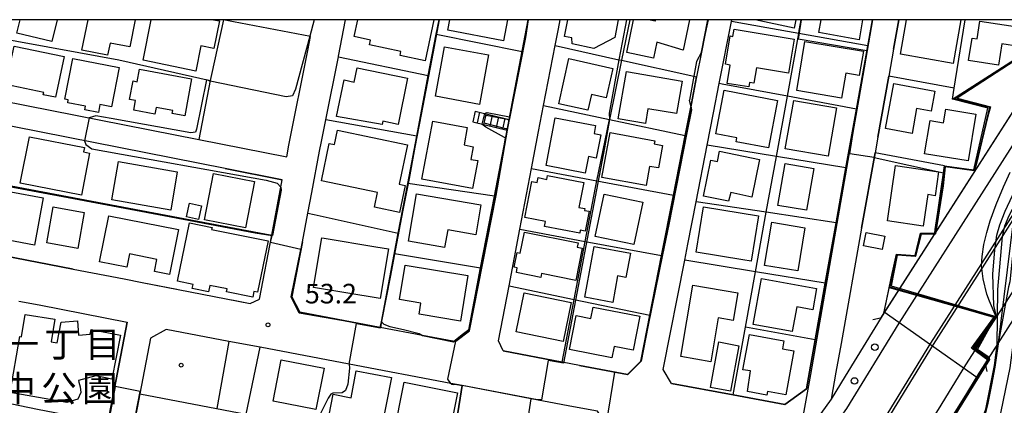
# Model space of a CAD drawing. Extents: x -12000 to -10000, y 90000 to 91500.
# Drawn here: x -11282 to -11094, y 91426 to 91500 of the extents above; entities that cross this region are included whole.
import ezdxf
from ezdxf.enums import TextEntityAlignment as Align

# ---------------------------------------------------------------- set-up
doc = ezdxf.new("R2010")
doc.units = 0
for name, color, linetype in [('2101000', 7, 'Continuous'), ('2101001', 7, 'Continuous'), ('2203000', 5, 'Continuous'), ('2203990', 5, 'Continuous'), ('2213000', 7, 'Continuous'), ('2214000', 3, 'Continuous'), ('2214111', 3, 'Continuous'), ('2214121', 3, 'Continuous'), ('2214990', 3, 'Continuous'), ('2226000', 7, 'Continuous'), ('2238000', 3, 'Continuous'), ('3001000', 4, 'Continuous'), ('6110000', 1, 'Continuous'), ('6130000', 3, 'Continuous'), ('6140000', 3, 'Continuous'), ('6201000', 6, 'Continuous'), ('7101000', 4, 'Continuous'), ('7101001', 8, 'Continuous'), ('7102000', 2, 'Continuous'), ('7102001', 8, 'Continuous'), ('7312000', 4, 'Continuous'), ('8162000', 4, 'Continuous'), ('8199000', 4, 'Continuous'), ('999', 7, 'Continuous')]:
    doc.layers.add(name, color=color, linetype=linetype)
doc.styles.add('Dm_Anotation', font='txt.shx', dxfattribs={"bigfont": 'PSCDM.shx'})
doc.styles.add('ＭＳ ゴシック', font='txt')

# ---------------------------------------------------------------- blocks, each defined once
blk = doc.blocks.new('223800')
at = {"layer": '2238000'}
blk.add_circle((0, 0), 0.25, dxfattribs=at)
blk = doc.blocks.new('731200')
at = {"layer": '7312000'}
blk.add_circle((0, 0), 0.15, dxfattribs=at)
blk = doc.blocks.new('819900')
at = {"layer": '8199000'}
blk.add_circle((0, 0), 0.15, dxfattribs=at)

msp = doc.modelspace()

# ---------------------------------------------------------------- linework, layer by layer
at = {"layer": '2101000', "flags": 128}
for points in [[(-11334.81, 91500), (-11335.57, 91496.04), (-11334.35, 91494.09), (-11328.39, 91492.91), (-11248.07, 91477.08), (-11231.25, 91473.76), (-11230.83, 91476), (-11227.22, 91494.11), (-11226.71, 91496.79)], [(-11226.71, 91496.79), (-11241.45, 91499.59), (-11243.37, 91499.95), (-11243.61, 91500)], [(-11189.06, 91478.84), (-11191.48, 91466.23), (-11194.11, 91452.53), (-11196.39, 91440.67), (-11197.63, 91439.7), (-11199.25, 91438.42), (-11199.41, 91438.45), (-11205.23, 91439.55), (-11213.33, 91441.09), (-11228.75, 91444.01), (-11230.24, 91446.99), (-11228.24, 91457.47), (-11227.2, 91462.96), (-11226.44, 91466.96), (-11224.94, 91474.84), (-11224.58, 91476.67), (-11223.74, 91480.86), (-11221.34, 91492.92), (-11221.31, 91493.05), (-11220, 91500)], [(-11150.61, 91500), (-11151.83, 91493.77), (-11152.75, 91489.06), (-11153.95, 91482.93), (-11154.95, 91477.83), (-11157.19, 91466.43), (-11159.45, 91454.87), (-11161.68, 91443.48), (-11163.41, 91434.67), (-11166, 91432.11), (-11175.15, 91433.85), (-11178.47, 91434.48), (-11189.78, 91436.62), (-11190.67, 91438.56), (-11188.66, 91449.04), (-11186.58, 91459.89), (-11184.36, 91471.5), (-11183, 91478.6), (-11182.05, 91483.55), (-11179.84, 91495.06), (-11179.23, 91498.26), (-11178.9, 91500)], [(-11188.67, 91480.89), (-11188.08, 91483.98), (-11185, 91500)], [(-11119.09, 91500), (-11122.15, 91482.9), (-11124.16, 91471.63), (-11126.04, 91461.13), (-11128.11, 91449.55), (-11130.05, 91438.72), (-11131.73, 91429.33), (-11135.83, 91426.35), (-11145.76, 91428.2), (-11157.57, 91430.39), (-11159.14, 91433.05), (-11155.04, 91453.96), (-11154.43, 91457.06), (-11152.84, 91465.15), (-11150.72, 91475.98), (-11149.5, 91482.2), (-11148.41, 91487.78), (-11146.08, 91499.67), (-11146.02, 91500)], [(-11114.02, 91500), (-11115.03, 91494.35), (-11115.95, 91489.2), (-11118.04, 91477.5), (-11118.57, 91474.54), (-11121.15, 91460.12), (-11125.1, 91438.02), (-11126.08, 91432.55), (-11127, 91427.4)], [(-11081.89, 91498.59), (-11116.93, 91443.83), (-11124.3, 91431.8), (-11127, 91427.4)], [(-11375.68, 91494.64), (-11377.37, 91485.79), (-11379.36, 91475.4), (-11378.29, 91472.86), (-11364.5, 91470.19), (-11272.12, 91452.28), (-11262.4, 91450.4), (-11258.93, 91449.73), (-11238.21, 91445.71), (-11236.47, 91446.53), (-11234.12, 91458.79), (-11232.1, 91469.34), (-11243.04, 91471.5), (-11339.1, 91490.44), (-11372.56, 91496.28), (-11375.68, 91494.64)], [(-11282.57, 91446.16), (-11278.64, 91445.4), (-11261.8, 91442.14), (-11265.52, 91422.82), (-11268.98, 91404.8), (-11289.46, 91408.85)], [(-11257.3, 91439.06), (-11259.34, 91428.43), (-11261.79, 91415.7)], [(-11151.12, 91350.16), (-11141.09, 91365.49), (-11139.41, 91368.14), (-11138.1, 91370.2), (-11130.85, 91381.65), (-11130.66, 91381.96), (-11128.87, 91384.78), (-11126.01, 91389.25), (-11119.66, 91399.16), (-11104.32, 91423.09), (-11103.88, 91423.77), (-11098.64, 91432.33), (-11095.19, 91437.72)], [(-11095.19, 91437.72), (-11095.7, 91433.85), (-11097.4, 91425.49), (-11099.52, 91415.1), (-11102.55, 91401.79), (-11103.87, 91395.25), (-11104.53, 91388.67), (-11106.2, 91380.18), (-11108.26, 91372.98), (-11110.43, 91368.12), (-11112.99, 91362.01), (-11118.24, 91351.4)], [(-11177, 91426.06), (-11178.69, 91426.38), (-11184.45, 91427.47), (-11197.63, 91429.97), (-11199.79, 91430.38), (-11219.31, 91434.08), (-11236.34, 91437.3)], [(-11079.1, 91332.53), (-11108.46, 91343.32), (-11115.12, 91345.77), (-11116, 91347.63), (-11115.81, 91349.2), (-11114.74, 91351.71), (-11110.26, 91360.76), (-11107.67, 91366.93), (-11105.44, 91371.95), (-11103.28, 91379.47), (-11101.56, 91388.23), (-11100.9, 91394.8), (-11099.62, 91401.16), (-11096.59, 91414.47), (-11092.74, 91433.35)]]:
    msp.add_lwpolyline(points, dxfattribs=at)
at = {"layer": '2101001', "flags": 128}
for points in [[(-11189.06, 91478.84), (-11188.67, 91480.87), (-11188.67, 91480.89)], [(-11236.34, 91437.3), (-11242.32, 91438.43), (-11254.31, 91440.71), (-11257.3, 91439.06)]]:
    msp.add_lwpolyline(points, dxfattribs=at)
at = {"layer": '2203000', "flags": 128}
for points in [[(-11081.89, 91498.59), (-11117.53, 91442.85)], [(-11097.48, 91434.12), (-11061.66, 91490.13), (-11061, 91491.24)]]:
    msp.add_lwpolyline(points, dxfattribs=at)
at = {"layer": '2203990', "flags": 128}
for points in [[(-11117.53, 91442.85), (-11118.99, 91442.53)], [(-11097.48, 91434.12), (-11097.16, 91432.65)]]:
    msp.add_lwpolyline(points, dxfattribs=at)
at = {"layer": '2213000', "flags": 128}
for points in [[(-11059.19, 91500), (-11065.75, 91489.09), (-11101.26, 91433.98), (-11106.51, 91425.42), (-11131.48, 91386.45), (-11143.7, 91367.17), (-11150.48, 91356.79), (-11166.27, 91331.06), (-11167.4, 91329.23), (-11235.01, 91219.93), (-11235, 91219.08), (-11234.98, 91218.52), (-11234.38, 91217.95), (-11233.8, 91217.63), (-11232.78, 91217.63)], [(-11127, 91427.4), (-11129.8, 91423.47), (-11128.05, 91423.47), (-11126.91, 91423.54), (-11126.13, 91423.61), (-11125.58, 91423.77), (-11125.07, 91424.08), (-11124.01, 91425.57), (-11113.98, 91441.94), (-11079.35, 91496.05), (-11079.31, 91496.31), (-11079.36, 91496.81), (-11079.44, 91497.16), (-11079.62, 91497.54), (-11079.87, 91497.85), (-11080.41, 91498.26), (-11081.89, 91498.59)]]:
    msp.add_lwpolyline(points, dxfattribs=at)
at = {"layer": '2214000', "flags": 128}
for points in [[(-11195.13, 91482.49), (-11188.67, 91480.89)], [(-11195.63, 91480.46), (-11189.06, 91478.84)]]:
    msp.add_lwpolyline(points, dxfattribs=at)
at = {"layer": '2214111', "flags": 128}
msp.add_lwpolyline([(-11195.13, 91482.49), (-11195.63, 91480.46)], dxfattribs=at)
at = {"layer": '2214121', "flags": 128}
msp.add_lwpolyline([(-11188.67, 91480.89), (-11188.67, 91480.87), (-11189.06, 91478.84)], dxfattribs=at)
at = {"layer": '2214990', "flags": 128}
for points in [[(-11194.33, 91482.29), (-11194.77, 91480.25)], [(-11193.11, 91481.99), (-11193.56, 91479.95)], [(-11191.9, 91481.69), (-11192.35, 91479.65)], [(-11190.69, 91481.39), (-11191.13, 91479.35)], [(-11189.47, 91481.09), (-11189.92, 91479.05)]]:
    msp.add_lwpolyline(points, dxfattribs=at)
at = {"layer": '2226000', "flags": 128}
msp.add_lwpolyline([(-11067.5, 91500), (-11072.08, 91493.13), (-11107.45, 91437.86), (-11116.34, 91423.34), (-11116.78, 91423.59), (-11107.88, 91438.12), (-11072.5, 91493.4), (-11068.1, 91500)], dxfattribs=at)
at = {"layer": '3001000', "flags": 128}
for points in [[(-11275.19, 91500), (-11276.2, 91495.83), (-11282.92, 91497.45), (-11282.3, 91500)], [(-11260.26, 91500), (-11261.31, 91494.78), (-11265.06, 91495.53), (-11265.53, 91493.2), (-11270.45, 91494.19), (-11269.29, 91500)], [(-11245.24, 91500), (-11244.12, 91499.77), (-11245.2, 91494.52), (-11247.66, 91495.03), (-11248.66, 91490.17), (-11258.74, 91492.26), (-11257.17, 91500)], [(-11203.04, 91500), (-11204.75, 91492.11), (-11209.52, 91493.15), (-11209.36, 91493.89), (-11215.37, 91495.19), (-11215.18, 91496.08), (-11218.32, 91496.76), (-11217.62, 91500)], [(-11188.97, 91500), (-11189.75, 91495.98), (-11200.37, 91498.02), (-11199.98, 91500)], [(-11167.76, 91500), (-11168.44, 91496.62), (-11172.45, 91494.52), (-11176.58, 91495.36), (-11176.62, 91496.52), (-11178.06, 91496.81), (-11177.42, 91500)], [(-11154.12, 91500), (-11155.32, 91494.15), (-11160.39, 91495.71), (-11161, 91492.65), (-11166.12, 91493.71), (-11164.83, 91500)], [(-11160.65, 91500), (-11160.7, 91499.74), (-11161.96, 91500)], [(-11133.75, 91500), (-11134.1, 91498.35), (-11141.54, 91500)], [(-11120.97, 91500), (-11121.65, 91496.17), (-11129.32, 91497.54), (-11128.88, 91500)], [(-11102.15, 91500), (-11103.65, 91491.61), (-11113.71, 91493.41), (-11112.54, 91500)]]:
    msp.add_lwpolyline(points, dxfattribs=at)
for points in [[(-11098.49, 91499.72), (-11090.47, 91498.48), (-11091.02, 91494.9), (-11094.33, 91495.41), (-11094.97, 91491.29), (-11100.66, 91492.17), (-11099.99, 91496.48), (-11099.01, 91496.32), (-11098.49, 91499.72)], [(-11145.57, 91498.18), (-11134.09, 91496.3), (-11135.16, 91489.76), (-11141.31, 91490.76), (-11141.79, 91487.84), (-11142.62, 91487.98), (-11142.76, 91487.13), (-11146.91, 91487.81), (-11146.34, 91491.33), (-11147.21, 91491.47), (-11146.32, 91496.9), (-11145.8, 91496.81), (-11145.57, 91498.18)], [(-11277.88, 91485.65), (-11277.78, 91486.08), (-11285, 91487.61), (-11283.46, 91494.94), (-11273.89, 91492.93), (-11275.53, 91485.15), (-11277.88, 91485.65)], [(-11194.34, 91483.79), (-11202.78, 91485.34), (-11201.04, 91494.83), (-11192.6, 91493.28), (-11194.34, 91483.79)], [(-11121.61, 91489.34), (-11124.2, 91489.77), (-11125.01, 91484.97), (-11133.59, 91486.42), (-11132, 91495.84), (-11120.79, 91493.95), (-11121.61, 91489.34)], [(-11272.19, 91492.57), (-11263.3, 91490.83), (-11264.78, 91483.3), (-11267, 91483.74), (-11267.28, 91482.26), (-11269.91, 91482.77), (-11269.78, 91483.43), (-11273.18, 91484.09), (-11273.07, 91484.66), (-11273.71, 91484.79), (-11272.19, 91492.57)], [(-11170.08, 91485.03), (-11172.89, 91485.67), (-11173.56, 91482.66), (-11179.15, 91483.92), (-11177.21, 91492.57), (-11168.8, 91490.68), (-11170.08, 91485.03)], [(-11249.46, 91488.67), (-11250.78, 91481.58), (-11253.17, 91482.03), (-11253.06, 91482.61), (-11256.23, 91483.19), (-11256.47, 91481.9), (-11260.55, 91482.66), (-11260.2, 91484.55), (-11261.33, 91484.76), (-11260.67, 91488.28), (-11259.85, 91488.13), (-11259.41, 91490.53), (-11249.46, 91488.67)], [(-11212.97, 91479.93), (-11221.7, 91481.5), (-11220.25, 91488.48), (-11218.3, 91488.07), (-11217.73, 91490.78), (-11208.09, 91488.78), (-11209.92, 91479.97), (-11212.83, 91480.58), (-11212.97, 91479.93)], [(-11166.21, 91490.09), (-11155.53, 91488.26), (-11156.59, 91482.03), (-11162.09, 91482.97), (-11162.57, 91480.14), (-11167.76, 91481.03), (-11166.21, 91490.09)], [(-11138.97, 91475.46), (-11145.17, 91476.61), (-11145.05, 91477.41), (-11149.09, 91478.18), (-11147.5, 91486.49), (-11137.24, 91484.53), (-11138.97, 91475.46)], [(-11107.12, 91486.33), (-11107.82, 91482.48), (-11110.63, 91483), (-11111.5, 91478.23), (-11116.56, 91479.15), (-11114.99, 91487.77), (-11107.12, 91486.33)], [(-11134.12, 91484.52), (-11125.97, 91483.13), (-11127.56, 91473.86), (-11135.8, 91475.26), (-11134.12, 91484.52)], [(-11099.28, 91481.91), (-11100.74, 91472.98), (-11109.09, 91474.34), (-11108.06, 91480.69), (-11105.45, 91480.27), (-11105.02, 91482.85), (-11099.28, 91481.91)], [(-11171.97, 91473.51), (-11173.47, 91473.8), (-11174.07, 91470.66), (-11181.55, 91472.09), (-11179.81, 91481.2), (-11172.1, 91479.73), (-11172.4, 91478.19), (-11171.12, 91477.95), (-11171.97, 91473.51)], [(-11196.67, 91479.37), (-11197.29, 91476.03), (-11195.52, 91475.7), (-11195.97, 91473.27), (-11194.65, 91473.03), (-11195.64, 91467.69), (-11205.35, 91469.49), (-11203.29, 91480.6), (-11196.67, 91479.37)], [(-11282.26, 91468.7), (-11280.52, 91477.59), (-11269.97, 91475.53), (-11270.13, 91474.71), (-11268.99, 91474.48), (-11270.57, 91466.42), (-11282.26, 91468.7)], [(-11224.56, 91469.15), (-11223.09, 91476.28), (-11222.12, 91476.09), (-11221.55, 91478.86), (-11208.13, 91476.08), (-11209.69, 91468.53), (-11208.56, 91468.3), (-11209.64, 91463.11), (-11214.45, 91464.11), (-11213.86, 91466.94), (-11224.56, 91469.15)], [(-11169.3, 91478.41), (-11160.78, 91476.84), (-11160.89, 91476.25), (-11159.27, 91475.95), (-11160.08, 91471.62), (-11161.76, 91471.93), (-11162.44, 91468.27), (-11170.89, 91469.83), (-11169.3, 91478.41)], [(-11151.44, 91466.22), (-11150.03, 91473.14), (-11148.75, 91472.88), (-11148.36, 91474.81), (-11140.73, 91473.25), (-11142.17, 91466.04), (-11146.21, 91466.92), (-11146.65, 91465.24), (-11151.44, 91466.22)], [(-11253.46, 91463.56), (-11264.75, 91465.52), (-11263.47, 91472.85), (-11252.19, 91470.89), (-11253.46, 91463.56)], [(-11137.17, 91464.46), (-11135.78, 91472.45), (-11130.29, 91471.5), (-11131.68, 91463.52), (-11137.17, 91464.46)], [(-11106.42, 91470.89), (-11107.07, 91466.32), (-11108.47, 91466.53), (-11109.34, 91460.5), (-11116.19, 91461.49), (-11114.66, 91472.08), (-11106.42, 91470.89)], [(-11247, 91461.69), (-11245.24, 91470.58), (-11237.4, 91469.03), (-11239.16, 91460.14), (-11247, 91461.69)], [(-11185.63, 91462.15), (-11184.29, 91469.05), (-11183.27, 91468.85), (-11183.09, 91469.77), (-11181.42, 91469.44), (-11181.28, 91470.17), (-11174.37, 91468.82), (-11175.3, 91464.09), (-11174.13, 91463.86), (-11174.2, 91463.51), (-11173.35, 91463.35), (-11174.1, 91459.54), (-11175.02, 91459.72), (-11175.13, 91459.12), (-11181.87, 91460.43), (-11181.68, 91461.38), (-11185.63, 91462.15)], [(-11290.33, 91468.18), (-11277.87, 91465.92), (-11279.51, 91456.87), (-11287.03, 91458.24), (-11286.83, 91459.35), (-11290.24, 91459.96), (-11289.62, 91463.42), (-11291.14, 91463.7), (-11290.33, 91468.18)], [(-11206.37, 91466.67), (-11194.07, 91464.54), (-11195.06, 91458.84), (-11200.42, 91459.76), (-11201, 91456.39), (-11207.94, 91457.59), (-11206.37, 91466.67)], [(-11164.75, 91457), (-11172.15, 91458.54), (-11170.46, 91466.62), (-11163.06, 91465.08), (-11164.75, 91457)], [(-11270.01, 91463.12), (-11271.23, 91456.23), (-11277.19, 91457.29), (-11275.97, 91464.18), (-11270.01, 91463.12)], [(-11247.55, 91464.37), (-11248.12, 91461.75), (-11250.44, 91462.26), (-11249.87, 91464.88), (-11247.55, 91464.37)], [(-11151.44, 91464.17), (-11140.93, 91462.47), (-11142.33, 91453.81), (-11143.88, 91454.06), (-11152.84, 91455.51), (-11151.44, 91464.17)], [(-11265.32, 91462.48), (-11251.98, 91459.82), (-11253.69, 91451.24), (-11256.56, 91451.81), (-11256.1, 91454.12), (-11261.38, 91455.18), (-11261.89, 91452.63), (-11267.08, 91453.66), (-11265.32, 91462.48)], [(-11234.81, 91457.66), (-11236.81, 91447.84), (-11237.55, 91447.99), (-11237.76, 91446.93), (-11242.76, 91447.95), (-11242.65, 91448.49), (-11245.96, 91449.16), (-11246.21, 91447.95), (-11249.32, 91448.58), (-11249.16, 91449.34), (-11252.15, 91449.94), (-11249.87, 91461.13), (-11245.54, 91460.25), (-11245.62, 91459.86), (-11234.81, 91457.66)], [(-11139.75, 91452.99), (-11138.36, 91461.23), (-11132, 91460.16), (-11133.39, 91451.92), (-11139.75, 91452.99)], [(-11213.34, 91446.63), (-11226.11, 91448.75), (-11224.53, 91458.25), (-11224.06, 91458.17), (-11214.16, 91456.52), (-11211.76, 91456.13), (-11213.34, 91446.63)], [(-11185.72, 91459.33), (-11175.44, 91457.28), (-11175.6, 91456.48), (-11174.66, 91456.3), (-11175.9, 91450.09), (-11182.47, 91451.4), (-11182.61, 91450.68), (-11187.27, 91451.61), (-11187.09, 91452.53), (-11187.69, 91452.65), (-11187.14, 91455.45), (-11186.52, 91455.33), (-11185.72, 91459.33)], [(-11120.27, 91459.28), (-11116.73, 91458.55), (-11117.25, 91456.02), (-11120.8, 91456.75), (-11120.27, 91459.28)], [(-11165.44, 91455.35), (-11166.29, 91450.66), (-11167.88, 91450.95), (-11168.79, 91445.91), (-11174.16, 91446.89), (-11172.38, 91456.62), (-11165.44, 91455.35)], [(-11208.55, 91453.01), (-11196.53, 91451.03), (-11197.96, 91442.33), (-11205.88, 91443.64), (-11205.53, 91445.75), (-11209.63, 91446.43), (-11208.55, 91453.01)], [(-11145.74, 91442.44), (-11148.62, 91442.92), (-11150.02, 91434.55), (-11155.8, 91435.52), (-11153.5, 91449.21), (-11144.85, 91447.76), (-11145.74, 91442.44)], [(-11129.77, 91448.58), (-11130.51, 91444.46), (-11133.59, 91445.02), (-11134.44, 91440.33), (-11141.91, 91441.68), (-11140.32, 91450.48), (-11129.77, 91448.58)], [(-11176.77, 91445.86), (-11178.3, 91438.41), (-11187.29, 91440.25), (-11185.76, 91447.71), (-11176.77, 91445.86)], [(-11264.73, 91431.22), (-11267.79, 91431.82), (-11271.14, 91430.92), (-11271.06, 91430.6), (-11270.79, 91429.72), (-11270.69, 91428.66), (-11271.23, 91427.37), (-11273.37, 91426.74), (-11284.17, 91428.68), (-11282.34, 91439.37), (-11282.01, 91439.32), (-11281.31, 91443.59), (-11275.65, 91442.66), (-11276.36, 91438.36), (-11275.19, 91438.16), (-11274.42, 91442.13), (-11271.32, 91442.38), (-11271.11, 91439.63), (-11268.89, 91439.79), (-11268.72, 91440.7), (-11263.1, 91439.61), (-11264.73, 91431.22)], [(-11172.57, 91444.99), (-11163.62, 91443.25), (-11164.88, 91436.75), (-11168.55, 91437.47), (-11168.97, 91435.32), (-11177.07, 91436.9), (-11175.82, 91443.37), (-11172.99, 91442.82), (-11172.57, 91444.99)], [(-11143.87, 91432.98), (-11142.64, 91439.78), (-11136.02, 91438.57), (-11136.3, 91437.02), (-11134.11, 91436.63), (-11135.64, 91428.21), (-11139.15, 91428.85), (-11139.28, 91428.16), (-11143, 91428.84), (-11142.46, 91432.78), (-11143.87, 91432.98)], [(-11144.65, 91437.61), (-11146.25, 91428.93), (-11150.09, 91429.64), (-11148.49, 91438.32), (-11144.65, 91437.61)], [(-11224.1, 91433.3), (-11225.65, 91425.38), (-11233.86, 91426.99), (-11232.3, 91434.91), (-11224.1, 91433.3)], [(-11217.28, 91422.29), (-11217.48, 91421.25), (-11223.47, 91422.41), (-11222.33, 91428.31), (-11218.92, 91427.65), (-11217.92, 91432.81), (-11211.21, 91431.51), (-11213.15, 91421.49), (-11217.28, 91422.29)], [(-11200.33, 91419.67), (-11206.73, 91420.92), (-11207.06, 91419.6), (-11210.82, 91420.36), (-11208.76, 91430.65), (-11198.54, 91428.6), (-11200.33, 91419.67)]]:
    msp.add_lwpolyline(points, close=True, dxfattribs=at)
at = {"layer": '6110000', "flags": 128}
for points in [[(-11305.15, 91500), (-11294.83, 91498.06), (-11271.03, 91493.73), (-11263.4, 91492.34), (-11245.88, 91488.35)], [(-11213.33, 91441.09), (-11213.12, 91442.21), (-11209.89, 91459.13), (-11208.06, 91468.67), (-11206.34, 91477.72), (-11204.13, 91489.3), (-11202.61, 91497.26), (-11202.08, 91500)], [(-11188.67, 91480.89), (-11188.08, 91483.98), (-11185, 91500)], [(-11157.57, 91430.39), (-11145.76, 91428.2), (-11135.83, 91426.35), (-11131.73, 91429.33), (-11130.05, 91438.72), (-11128.11, 91449.55), (-11126.04, 91461.13), (-11124.16, 91471.63), (-11122.15, 91482.9), (-11119.09, 91500)], [(-11151.83, 91493.77), (-11150.61, 91500)], [(-11145.76, 91428.2), (-11143.41, 91441.14), (-11141.49, 91451.74), (-11139.42, 91463.14), (-11137.48, 91473.81), (-11135.38, 91485.36), (-11133.21, 91497.35), (-11133.1, 91497.92), (-11132.73, 91500)], [(-11097.01, 91483.05), (-11103.74, 91484.78), (-11103.41, 91486.87), (-11103.15, 91488.48), (-11101.31, 91500)], [(-11103.74, 91484.78), (-11085.5, 91496.45), (-11084.32, 91499.01)], [(-11175.15, 91433.85), (-11166, 91432.11), (-11163.41, 91434.67), (-11161.68, 91443.48), (-11159.45, 91454.87), (-11157.19, 91466.43), (-11154.95, 91477.83), (-11153.95, 91482.93), (-11152.75, 91489.06)], [(-11377.37, 91485.79), (-11362.3, 91482.95), (-11298.24, 91470.86), (-11234.12, 91458.79)], [(-11116.93, 91443.83), (-11114.5, 91455.15), (-11110.91, 91454.87), (-11109.86, 91459.15), (-11107.16, 91459.18), (-11105.27, 91472.01), (-11099.69, 91471.24), (-11097.01, 91483.05)], [(-11178.47, 91434.48), (-11176.19, 91446.47), (-11174.07, 91457.58), (-11172.11, 91467.89), (-11171.85, 91469.17), (-11169.45, 91480.89)], [(-11205.23, 91439.55), (-11199.41, 91438.45), (-11199.25, 91438.42), (-11197.63, 91439.7), (-11196.39, 91440.67), (-11194.11, 91452.53), (-11191.48, 91466.23), (-11189.06, 91478.84)], [(-11241.78, 91446.4), (-11238.21, 91445.71), (-11236.47, 91446.53), (-11234.12, 91458.79), (-11232.1, 91469.34)], [(-11227.2, 91462.96), (-11226.01, 91462.7), (-11209.89, 91459.13)], [(-11228.24, 91457.47), (-11230.24, 91446.99), (-11228.75, 91444.01), (-11213.33, 91441.09)], [(-11258.93, 91449.73), (-11252.26, 91448.44)], [(-11053.21, 91323.01), (-11059.23, 91325.22), (-11064.65, 91327.22), (-11066.33, 91327.83), (-11079.1, 91332.53), (-11108.46, 91343.32), (-11115.12, 91345.77), (-11116, 91347.63), (-11115.81, 91349.2), (-11114.74, 91351.71), (-11110.26, 91360.76), (-11107.67, 91366.93), (-11105.44, 91371.95), (-11103.28, 91379.47), (-11101.56, 91388.23), (-11100.9, 91394.8), (-11099.62, 91401.16), (-11096.59, 91414.47), (-11092.74, 91433.35), (-11091.39, 91443.66)], [(-11265.52, 91422.82), (-11261.8, 91442.14)], [(-11257.3, 91439.06), (-11259.34, 91428.43), (-11261.79, 91415.7), (-11261.17, 91414.38), (-11260.15, 91413.18), (-11243.82, 91410.07), (-11241.81, 91409.69)], [(-11097.4, 91425.49), (-11095.7, 91433.85), (-11095.19, 91437.72)], [(-11189.78, 91436.62), (-11178.47, 91434.48)], [(-11151.12, 91350.16), (-11141.09, 91365.49), (-11139.41, 91368.14), (-11138.1, 91370.2), (-11130.85, 91381.65), (-11130.66, 91381.96), (-11128.87, 91384.78), (-11126.01, 91389.25), (-11119.66, 91399.16), (-11104.32, 91423.09), (-11103.88, 91423.77), (-11098.64, 91432.33), (-11097.48, 91434.12)], [(-11199.7, 91417.08), (-11197.63, 91429.97)], [(-11172.25, 91411.89), (-11170.15, 91422.6), (-11171.61, 91424.9), (-11171.7, 91425.05), (-11177, 91426.06), (-11178.69, 91426.38), (-11184.45, 91427.47), (-11197.63, 91429.97)], [(-11188.65, 91399.58), (-11186.39, 91414.57), (-11184.45, 91427.47)]]:
    msp.add_lwpolyline(points, dxfattribs=at)
at = {"layer": '6130000', "flags": 128}
for points in [[(-11236.34, 91437.3), (-11242.32, 91438.43), (-11254.31, 91440.71), (-11257.3, 91439.06)], [(-11259.34, 91428.43), (-11238.99, 91424.52), (-11236.34, 91437.3)]]:
    msp.add_lwpolyline(points, dxfattribs=at)
at = {"layer": '6140000', "flags": 128}
for points in [[(-11243.37, 91499.95), (-11245.66, 91489.49), (-11245.88, 91488.35), (-11248.07, 91477.08)], [(-11179.23, 91498.26), (-11178.9, 91500)], [(-11165.54, 91500), (-11167.13, 91492.24), (-11169.45, 91480.89)], [(-11115.03, 91494.35), (-11114.02, 91500)], [(-11119.99, 91494.97), (-11133.21, 91497.35), (-11139.3, 91498.45), (-11146.08, 91499.67)], [(-11202.61, 91497.26), (-11186.17, 91493.94)], [(-11183, 91478.6), (-11182.05, 91483.55), (-11179.84, 91495.06)], [(-11179.84, 91495.06), (-11167.62, 91492.35), (-11167.13, 91492.24), (-11153.27, 91489.18), (-11152.75, 91489.06)], [(-11223.74, 91480.86), (-11221.34, 91492.92), (-11221.31, 91493.05)], [(-11221.34, 91492.92), (-11204.13, 91489.3)], [(-11118.04, 91477.5), (-11115.95, 91489.2)], [(-11103.41, 91486.87), (-11115.95, 91489.2)], [(-11154.43, 91457.06), (-11152.84, 91465.15), (-11150.72, 91475.98), (-11149.5, 91482.2), (-11148.41, 91487.78)], [(-11122.15, 91482.9), (-11135.38, 91485.36), (-11147.84, 91487.67), (-11148.41, 91487.78)], [(-11182.05, 91483.55), (-11169.45, 91480.89), (-11154.95, 91477.83)], [(-11206.34, 91477.72), (-11223.74, 91480.86)], [(-11227.2, 91462.96), (-11226.44, 91466.96), (-11224.94, 91474.84), (-11224.58, 91476.67)], [(-11124.16, 91471.63), (-11137.48, 91473.81), (-11150.72, 91475.98)], [(-11121.15, 91460.12), (-11118.57, 91474.54)], [(-11105.27, 91472.01), (-11118.57, 91474.54)], [(-11243.04, 91471.5), (-11232.1, 91469.34)], [(-11188.66, 91449.04), (-11186.58, 91459.89), (-11184.36, 91471.5)], [(-11184.36, 91471.5), (-11171.85, 91469.17), (-11157.19, 91466.43)], [(-11272.12, 91452.28), (-11364.5, 91470.19)], [(-11191.48, 91466.23), (-11208.06, 91468.67)], [(-11126.04, 91461.13), (-11139.42, 91463.14), (-11152.84, 91465.15)], [(-11186.58, 91459.89), (-11174.07, 91457.58), (-11159.45, 91454.87)], [(-11210.63, 91455.23), (-11194.11, 91452.53)], [(-11157.57, 91430.39), (-11159.14, 91433.05), (-11155.04, 91453.96)], [(-11128.11, 91449.55), (-11141.49, 91451.74), (-11155.04, 91453.96)], [(-11188.66, 91449.04), (-11176.19, 91446.47), (-11161.68, 91443.48)], [(-11278.64, 91445.4), (-11261.8, 91442.14)], [(-11130.05, 91438.72), (-11143.41, 91441.14)]]:
    msp.add_lwpolyline(points, dxfattribs=at)
at = {"layer": '6201000', "flags": 128}
msp.add_lwpolyline([(-11242.32, 91438.43), (-11244.61, 91425.6)], dxfattribs=at)
at = {"layer": '7101000', "flags": 128}
msp.add_lwpolyline([(-11199.79, 91430.38), (-11199.67, 91430.23), (-11199.34, 91430.17), (-11198.98, 91430.22)], dxfattribs=at)
at = {"layer": '7101001', "flags": 128}
for points in [[(-11199.79, 91430.38), (-11200.39, 91431.21), (-11198.89, 91438.46), (-11196.27, 91440.44), (-11191.13, 91466.35), (-11188.94, 91478.86), (-11189.16, 91479.1), (-11189.21, 91479.12), (-11189.56, 91479.19), (-11191.69, 91479.76), (-11193.42, 91480.21), (-11193.08, 91481.76), (-11189.04, 91480.95), (-11188.58, 91480.8), (-11185.44, 91496.62), (-11184.93, 91500)], [(-11097.01, 91483.05), (-11097.48, 91483.29), (-11102.11, 91484.48), (-11103.56, 91484.85), (-11103.28, 91484.97), (-11096.74, 91489.19), (-11091.25, 91492.72), (-11085.9, 91496.12), (-11085.29, 91496.5), (-11084.75, 91497.73), (-11084.91, 91498.09)], [(-11095.19, 91437.72), (-11095.1, 91448.38), (-11094.18, 91458.53), (-11093.7, 91460.58), (-11092.89, 91462.54), (-11091.53, 91465.06), (-11089.45, 91468.51), (-11086.52, 91473.06), (-11079.07, 91484.41), (-11077.73, 91485.79), (-11076.95, 91486.44), (-11075.97, 91486.91), (-11073.92, 91487.66), (-11072.39, 91488.11), (-11061.4, 91489.7)], [(-11115.86, 91448.71), (-11114.48, 91455.1), (-11110.89, 91454.81), (-11109.83, 91459.03), (-11107.14, 91459.13), (-11105.26, 91471.98), (-11099.69, 91471.24), (-11097.01, 91483.05)], [(-11102.03, 91444.77), (-11115.83, 91448.69), (-11115.86, 91448.71)], [(-11103.89, 91423.73), (-11102.26, 91426.33), (-11099.52, 91430.73), (-11097.22, 91434.42), (-11096.98, 91434.83), (-11100.1, 91437.17), (-11095.85, 91443.02), (-11102.03, 91444.77)], [(-11118.65, 91321.31), (-11121.32, 91323.71), (-11119.48, 91328.44), (-11121.93, 91333.57), (-11121.17, 91335.67), (-11121.17, 91335.9), (-11118.04, 91344.96), (-11117.72, 91345.99), (-11118.4, 91351.08), (-11118.97, 91355.39), (-11118.64, 91356.07), (-11118.67, 91356.21), (-11117.42, 91359.81), (-11112.89, 91368.87), (-11110.23, 91375.74), (-11107.12, 91387.59), (-11107.06, 91392.02), (-11107.35, 91394.21), (-11099.43, 91419.87), (-11097.4, 91425.49), (-11095.7, 91433.85), (-11095.43, 91435.86), (-11095.19, 91437.72)], [(-11198.98, 91430.22), (-11197.63, 91429.97), (-11199.7, 91417.08), (-11200.01, 91417.14), (-11212.69, 91419.54), (-11225.07, 91421.88)]]:
    msp.add_lwpolyline(points, dxfattribs=at)
at = {"layer": '7102000', "flags": 128}
for points in [[(-11166.15, 91500), (-11167.02, 91495.61), (-11167.62, 91492.35), (-11169.49, 91482.14), (-11169.45, 91480.89)], [(-11226.82, 91496.86), (-11229.56, 91486.68), (-11230.12, 91485.43), (-11231.37, 91485.26), (-11245.9, 91488.25)], [(-11120.16, 91494.04), (-11133.28, 91496.28)], [(-11151.83, 91493.77), (-11152.77, 91492.03), (-11153.27, 91489.18), (-11154.09, 91484.57)], [(-11246.59, 91488.47), (-11248.54, 91479.07), (-11248.74, 91478.49), (-11249.59, 91478.38), (-11264.87, 91481.08), (-11267.78, 91481.6), (-11269.08, 91481.22)], [(-11153.83, 91483.53), (-11154.09, 91484.57)], [(-11193.37, 91482.05), (-11192.87, 91482.24), (-11188.57, 91481.4)], [(-11189.54, 91477.48), (-11193.09, 91479.41), (-11193.86, 91480.02)], [(-11269.95, 91476.81), (-11269.73, 91476.11), (-11268.57, 91475.3), (-11235.15, 91469.29), (-11233.09, 91468.73), (-11232.36, 91467.98)], [(-11118.74, 91473.6), (-11105.46, 91470.72)], [(-11213.09, 91442.17), (-11212.64, 91441.76), (-11211.48, 91441.26), (-11208.89, 91440.74), (-11205.86, 91439.96), (-11205.23, 91439.55)], [(-11219.31, 91434.08), (-11219.23, 91433.33), (-11219.53, 91430.22), (-11219.96, 91429.01), (-11220.64, 91428.58), (-11222.41, 91428.51), (-11222.78, 91428.34), (-11223.28, 91427.6), (-11224.96, 91424.26), (-11225.91, 91422.04)]]:
    msp.add_lwpolyline(points, dxfattribs=at)
at = {"layer": '7102001', "flags": 128}
for points in [[(-11202.08, 91500), (-11203.24, 91493.55), (-11204.33, 91487.86), (-11205.47, 91481.83), (-11206.71, 91475.63), (-11207.82, 91469.64), (-11209.01, 91463.52), (-11210.2, 91457.18), (-11211.37, 91451.04), (-11213.08, 91442.28), (-11213.29, 91441.05), (-11217.83, 91441.9), (-11228.85, 91443.81), (-11230.4, 91446.98), (-11228.57, 91456.03), (-11234.34, 91457.37), (-11234.05, 91458.62), (-11237.26, 91459.16), (-11254.8, 91462.46), (-11273.09, 91465.91), (-11291.59, 91469.35), (-11292.87, 91469.6)], [(-11225.97, 91500), (-11226.82, 91496.86)], [(-11188.57, 91481.4), (-11188.49, 91481.5), (-11185.75, 91495.73), (-11184.95, 91500)], [(-11151.83, 91493.77), (-11150.73, 91498.8), (-11150.45, 91500)], [(-11132.73, 91500), (-11133.28, 91496.28)], [(-11118.74, 91473.6), (-11123.41, 91474.32), (-11122.77, 91478.43), (-11121.6, 91484.89), (-11119.03, 91500)], [(-11098.95, 91436.88), (-11096.36, 91441.59), (-11095.35, 91443.17), (-11095.84, 91445.29), (-11096.04, 91451.28), (-11095.66, 91455.95), (-11095.24, 91458.74), (-11094.67, 91460.72), (-11093.65, 91463.33), (-11092.29, 91466.35), (-11090.35, 91470.27), (-11087.93, 91474.59), (-11082.12, 91483.94), (-11081.44, 91485.07), (-11080.66, 91486.63), (-11080.09, 91487.33), (-11079.18, 91487.76), (-11077.77, 91488.22), (-11073.37, 91489.05), (-11072.37, 91489.22), (-11061.34, 91489.94), (-11055.63, 91499.77), (-11055.55, 91499.89), (-11055.49, 91500)], [(-11120.16, 91494.04), (-11120.16, 91493.74), (-11123.34, 91475.58), (-11127.29, 91452.96), (-11130.92, 91432.11), (-11133.53, 91417.73)], [(-11086.82, 91495.48), (-11103.25, 91484.91), (-11096.69, 91483.25), (-11098.98, 91473.54), (-11099.61, 91471.18), (-11102.31, 91471.54), (-11105.25, 91471.93), (-11107.07, 91459.04), (-11109.82, 91458.99), (-11110.87, 91454.75), (-11114.47, 91455.03), (-11115.78, 91448.89), (-11113.76, 91448.33), (-11095.63, 91443.15), (-11099.89, 91437.1), (-11097.05, 91435.1), (-11096.91, 91435), (-11096.91, 91434.91), (-11096.91, 91434.82), (-11105.05, 91421.85)], [(-11086.84, 91495.39), (-11102.88, 91484.99), (-11096.47, 91483.31), (-11096.98, 91481.56), (-11099.21, 91472.21), (-11099.59, 91471.1), (-11105.17, 91471.85), (-11105.54, 91468.18), (-11106.99, 91459.03), (-11107.08, 91458.98), (-11109.77, 91458.94), (-11110.81, 91454.74), (-11110.88, 91454.69), (-11114.37, 91454.93), (-11115.49, 91449.09), (-11095.46, 91443.18), (-11099.74, 91437.13), (-11099.25, 91436.81), (-11097.04, 91435.22), (-11096.85, 91435.1), (-11096.84, 91434.99), (-11096.84, 91434.86), (-11097.94, 91433.1)], [(-11245.9, 91488.25), (-11246.59, 91488.47)], [(-11153.83, 91483.53), (-11153.75, 91482.74), (-11154.65, 91478.33), (-11158.06, 91460.79), (-11159.3, 91455.02), (-11162.07, 91441.25), (-11163.36, 91434.64), (-11166.01, 91432.05), (-11168.46, 91432.54), (-11170.07, 91422.69), (-11171.05, 91417.8), (-11172.19, 91411.81)], [(-11269.08, 91481.22), (-11269.95, 91476.81)], [(-11169.45, 91480.89), (-11170.36, 91475.49), (-11178.22, 91434.24), (-11181.17, 91434.77), (-11182.45, 91427.23), (-11183.21, 91427.24), (-11197.63, 91429.97), (-11199.7, 91417.08), (-11200.01, 91417.14)], [(-11193.37, 91482.05), (-11193.86, 91480.02)], [(-11205.23, 91439.55), (-11199.3, 91438.37), (-11196.33, 91440.58), (-11194.18, 91451.55), (-11191.47, 91465.7), (-11189.78, 91474.59), (-11189.34, 91477.37), (-11189.54, 91477.48)], [(-11232.36, 91467.98), (-11232.32, 91467.39), (-11233.99, 91458.72), (-11235.89, 91459.03), (-11245.28, 91460.76), (-11253.99, 91462.45), (-11262.79, 91464.08), (-11271.16, 91465.68), (-11294.81, 91470.13)], [(-11104.36, 91423.02), (-11099.1, 91431.5), (-11116.83, 91444.04), (-11115.87, 91448.71), (-11115.22, 91451.76), (-11115.11, 91452.28), (-11114.87, 91453.4), (-11114.49, 91455.12), (-11113.63, 91455.08), (-11110.9, 91454.84), (-11110.79, 91455.26), (-11110.7, 91455.7), (-11109.93, 91458.74), (-11109.81, 91459.09), (-11107.16, 91459.15), (-11107.05, 91459.86), (-11106.68, 91462.35), (-11106.33, 91464.77), (-11106.07, 91466.52), (-11105.8, 91468.4), (-11105.69, 91469.05), (-11105.6, 91469.71), (-11105.47, 91470.56), (-11105.46, 91470.72)], [(-11083.83, 91470.29), (-11088.52, 91466.5), (-11091.03, 91462.06), (-11091.8, 91459.27), (-11092.8, 91449.85), (-11093.02, 91448.87), (-11095.02, 91437.96), (-11095.66, 91433.5), (-11096.27, 91430.1), (-11097.02, 91426.29), (-11097.89, 91423.07), (-11098.24, 91422.36), (-11100.41, 91413.36), (-11102.97, 91401.4), (-11102.74, 91400.82), (-11099.81, 91400.23), (-11099.77, 91399.92), (-11100.87, 91394.75), (-11101.05, 91392.92)], [(-11096.73, 91434.94), (-11096.75, 91435.04), (-11096.82, 91435.15), (-11096.91, 91435.21), (-11099.43, 91437.09), (-11095.38, 91443.16), (-11096.68, 91446.14), (-11097.19, 91447.46), (-11097.89, 91450.42), (-11098.2, 91452.99), (-11098.1, 91454.69), (-11097.73, 91456.96), (-11097.2, 91459.25), (-11096.53, 91461.49), (-11095.38, 91464.65), (-11094.01, 91468), (-11092.68, 91470.82)], [(-11092.16, 91461.46), (-11095.09, 91437.66), (-11095.53, 91434.56), (-11095.7, 91433.5), (-11096.71, 91428.48), (-11097.29, 91425.7), (-11097.55, 91424.71), (-11100.68, 91415.15), (-11102.33, 91409.27), (-11104.87, 91399.19), (-11105.08, 91388.59), (-11107.9, 91376.04), (-11109.08, 91371.54), (-11114.78, 91359.9), (-11118.23, 91351.82), (-11117.55, 91345.7), (-11111.1, 91343.31)], [(-11219.31, 91434.08), (-11217.88, 91441.87), (-11213.26, 91441.03), (-11213.09, 91442.17)], [(-11104.51, 91422.23), (-11096.61, 91435), (-11096.64, 91435.21), (-11096.71, 91435.34), (-11098.95, 91436.88)], [(-11096.73, 91434.94), (-11117.33, 91402.42), (-11120.67, 91397.25), (-11126.35, 91388.54), (-11127.94, 91386.06), (-11128.75, 91384.8), (-11132.03, 91379.55), (-11134.81, 91375.14), (-11140.61, 91365.98), (-11142.1, 91363.6), (-11143.78, 91361.08), (-11147.42, 91355.56)], [(-11097.94, 91433.1), (-11101.47, 91427.47), (-11101.88, 91426.82), (-11102.26, 91426.26), (-11103.31, 91424.59)], [(-11264.09, 91429.8), (-11264.99, 91425.02), (-11265.48, 91422.75), (-11268.7, 91423.4), (-11278.96, 91425.39), (-11287.33, 91427.11)], [(-11225.91, 91422.04), (-11238.92, 91424.4), (-11241.08, 91413.19), (-11241.71, 91409.6), (-11251.72, 91411.45), (-11260.11, 91413.09), (-11261.18, 91414.37), (-11261.89, 91415.7), (-11259.29, 91428.83), (-11264.09, 91429.8)]]:
    msp.add_lwpolyline(points, dxfattribs=at)
at = {"layer": '999', "flags": 128}
msp.add_lwpolyline([(-12000, 90000), (-10000, 90000), (-10000, 91500), (-12000, 91500)], close=True, dxfattribs=at)

# ---------------------------------------------------------------- block references
at = {"layer": '2238000', "xscale": 2.5, "yscale": 2.5, "zscale": 2.5}
for p in [(-11118.62, 91437.32), (-11122.52, 91430.86)]:
    msp.add_blockref('223800', p, dxfattribs=at)
at = {"layer": '7312000', "xscale": 2.5, "yscale": 2.5, "zscale": 2.5}
msp.add_blockref('731200', (-11234.83, 91441.6, 53.2), dxfattribs=at)
at = {"layer": '8199000', "xscale": 2.5, "yscale": 2.5, "zscale": 2.5}
msp.add_blockref('819900', (-11251.45, 91433.89), dxfattribs=at)

# ---------------------------------------------------------------- texts
at = {"layer": '7312000', "style": 'Dm_Anotation'}
msp.add_text('53.2', height=3.75, dxfattribs=at).set_placement((-11227.75, 91445.7))
at = {"layer": '8162000', "style": 'ＭＳ ゴシック'}
for s, p in [('丁', (-11274.27, 91437.9)), ('目', (-11266.46, 91437.9)), ('一', (-11282.09, 91437.9)), ('中', (-11282.67, 91429.43)), ('公', (-11274.85, 91429.43)), ('園', (-11267.04, 91429.43))]:
    msp.add_text(s, height=5, dxfattribs=at).set_placement(p, align=Align.MIDDLE_CENTER)

doc.saveas('drawing.dxf')
